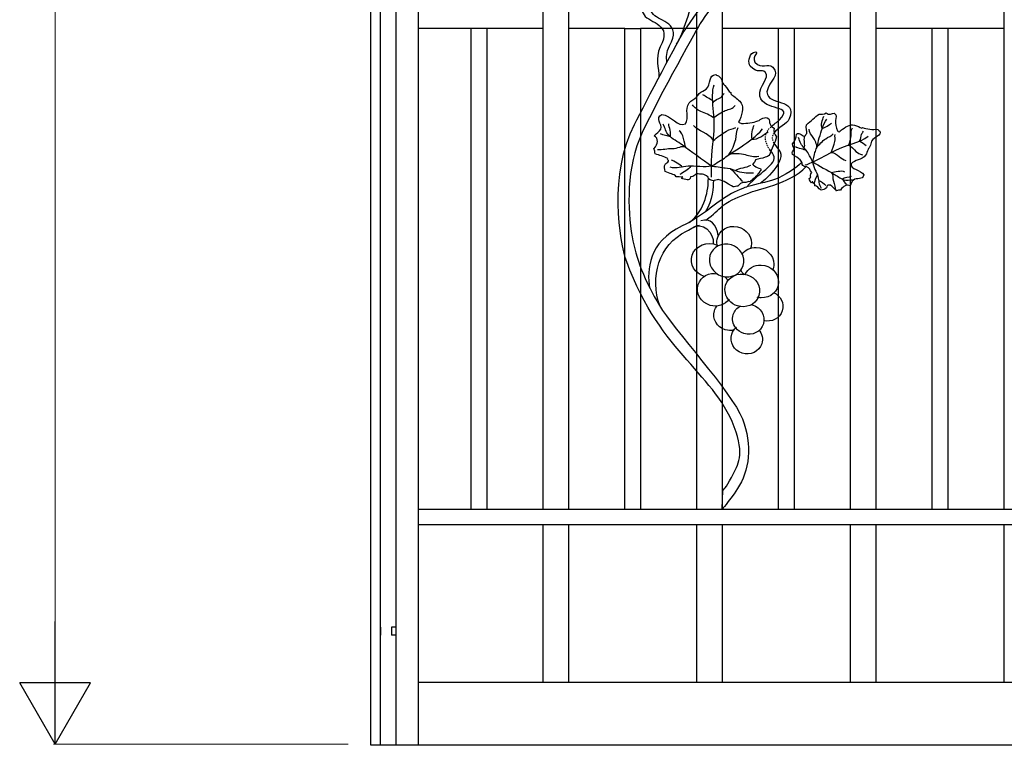
# Model space of a CAD drawing. Units: millimetres. Extents: x 0 to 8410, y 0 to 5940.
# Drawn here: x 1071 to 1696, y 1444 to 1905 of the extents above; entities that cross this region are included whole.
import ezdxf

# ---------------------------------------------------------------- set-up
doc = ezdxf.new("R2010")
doc.units = ezdxf.units.MM
doc.linetypes.add('AI-LINETYPE-3', pattern=[4.233336, 0.705556, -0.705556, 0.705556, -0.705556, 0.705556, -0.705556])
doc.linetypes.add('AI-LINETYPE-5', pattern=[4.233336, 0.705556, -0.705556, 0.705556, -0.705556, 0.705556, -0.705556])
doc.layers.add('YKK_A1', color=4, linetype='Continuous', lineweight=30)
doc.layers.add('YKK_D', color=6, linetype='Continuous', lineweight=13)

msp = doc.modelspace()

# ---------------------------------------------------------------- linework, layer by layer
at = {"layer": 'YKK_A1'}
for p, q in [((1294.29, 1444.32), (1294.29, 2744.32)), ((1575.98, 1799.78), (1575.99, 1799.78)), ((1300.29, 1519.32), (1300.29, 1514.32)), ((1300.29, 1519.32), (1300.29, 1514.32)), ((1310.29, 1519.32), (1307.29, 1519.32)), ((1307.29, 1519.32), (1307.29, 1514.32)), ((1310.29, 1514.32), (1307.29, 1514.32)), ((1294.52, 1444.32), (1294.29, 1444.32)), ((1324.51, 1444.32), (1294.52, 1444.32))]:
    msp.add_line(p, q, dxfattribs=at)
for points in [[(1324.29, 2744.32), (1324.29, 1444.32)], [(1300.29, 1444.32), (1300.29, 2729.32)], [(1310.29, 1444.32), (1310.29, 2729.32)], [(1696.49, 1594.28), (1696.49, 2244.44)], [(1614.89, 2207.88), (1614.89, 1594.28)], [(1598.9, 1594.28), (1598.9, 2201.7)], [(1501.3, 1594.28), (1501.3, 2171.55)], [(1517.3, 2175.64), (1517.3, 1594.28)], [(1403.7, 1594.28), (1403.7, 2153.43)], [(1419.7, 2155.62), (1419.7, 1594.28)], [(1357.91, 1899.32), (1324.29, 1899.32)], [(1367.9, 1899.32), (1357.91, 1899.32)], [(1357.91, 1594.28), (1357.91, 1899.32)], [(1403.7, 1899.32), (1367.9, 1899.32)], [(1367.9, 1899.32), (1367.9, 1594.32)], [(1455.5, 1899.32), (1419.7, 1899.32)], [(1455.5, 1899.32), (1465.5, 1899.32)], [(1455.5, 1594.28), (1455.5, 1899.32)], [(1501.3, 1899.32), (1465.5, 1899.32)], [(1465.5, 1899.32), (1465.5, 1594.28)], [(1553.1, 1899.32), (1517.3, 1899.32)], [(1563.1, 1899.32), (1553.1, 1899.32)], [(1553.1, 1594.28), (1553.1, 1899.32)], [(1598.9, 1899.32), (1563.1, 1899.32)], [(1563.1, 1899.32), (1563.1, 1594.28)], [(1650.69, 1899.32), (1614.89, 1899.32)], [(1660.69, 1899.32), (1650.69, 1899.32)], [(1650.69, 1594.28), (1650.69, 1899.32)], [(1696.49, 1899.32), (1660.69, 1899.32)], [(1660.69, 1899.32), (1660.69, 1594.28)], [(1324.51, 1594.32), (1989.28, 1594.32)], [(1989.28, 1584.32), (1324.51, 1584.32)], [(1403.7, 1484.31), (1403.7, 1584.28)], [(1419.7, 1584.28), (1419.7, 1484.31)], [(1501.3, 1484.31), (1501.3, 1584.28)], [(1517.3, 1584.28), (1517.3, 1484.31)], [(1598.9, 1484.31), (1598.9, 1584.28)], [(1614.89, 1584.28), (1614.89, 1484.31)], [(1696.49, 1484.31), (1696.49, 1584.28)], [(1324.51, 1484.32), (1989.28, 1484.32)], [(1989.28, 1444.32), (1324.51, 1444.32)]]:
    msp.add_lwpolyline(points, dxfattribs=at)
for points, knots in [([(1517.77, 1606.22), (1517.77, 1606.22), (1519.76, 1607.84), (1523.23, 1614.39), (1526.69, 1620.94), (1531.51, 1627.07), (1526.16, 1643.2), (1513.82, 1680.47), (1478.39, 1691.99), (1456.72, 1751.37), (1452.02, 1764.27), (1445.29, 1806.97), (1461.62, 1838.55), (1469.03, 1852.87), (1490.58, 1894.07), (1492.99, 1897.47), (1495.4, 1900.87), (1526.31, 1943.12), (1533.84, 1974.43), (1539.49, 1997.93), (1545.41, 2031.2), (1542.59, 2063.44), (1539.77, 2095.68), (1523.46, 2126.8), (1516.81, 2136.15), (1510.09, 2145.6), (1495.71, 2160.07), (1494.09, 2161.69), (1490.9, 2164.87), (1487.62, 2167.35), (1482.14, 2170.83), (1473.74, 2176.16), (1464.89, 2179.62), (1458.63, 2185.88)], [11, 11, 11, 11, 12, 12, 12, 13, 13, 13, 14, 14, 14, 15, 15, 15, 16, 16, 16, 17, 17, 17, 18, 18, 18, 19, 19, 19, 20, 20, 20, 21, 21, 21, 22, 22, 22, 22]), ([(1544.99, 2091.29), (1544.99, 2091.29), (1548.74, 2062.93), (1548.74, 2062.93), (1550.75, 2032.43), (1545.14, 1995.07), (1542.99, 1983.76), (1536.05, 1947.27), (1503.35, 1902.69), (1503.35, 1902.69)], [1, 1, 1, 1, 2, 2, 2, 3, 3, 3, 4, 4, 4, 4]), ([(1488.4, 1889.38), (1492.53, 1895.88), (1497.74, 1913.8), (1499.74, 1921.23), (1503.97, 1936.91), (1505.48, 1947.4), (1501.92, 1961.22)], [0, 0, 0, 0, 1, 1, 1, 2, 2, 2, 2]), ([(1482.2, 1877.8), (1481.87, 1881.47), (1481.79, 1884.14), (1483.82, 1888.48), (1492.21, 1902.71), (1477.7, 1903.86), (1473.71, 1908.34), (1464.16, 1919.05), (1484.05, 1916.76), (1483.87, 1927.04), (1482.9, 1934.35), (1472.54, 1936.14), (1475, 1940.42), (1476.76, 1943.43), (1481.45, 1940.63), (1485, 1947.09), (1486.07, 1948.91), (1484.06, 1954.54), (1480.89, 1954.99), (1477.72, 1955.45), (1479.41, 1953.6), (1479.41, 1953.6), (1481.04, 1952.18), (1482.1, 1950.99), (1481.57, 1948.72), (1478.29, 1942.64), (1472.05, 1946.46), (1469.61, 1942.29), (1465.87, 1935.9), (1475.78, 1935.45), (1478.86, 1928.53), (1480.9, 1919.51), (1459.16, 1919.92), (1467.69, 1908.04), (1471.39, 1902.88), (1486.26, 1902.21), (1477.91, 1887.82), (1474.59, 1879.85), (1477.15, 1874.98), (1477.15, 1868.27)], [0, 0, 0, 0, 1, 1, 1, 2, 2, 2, 3, 3, 3, 4, 4, 4, 5, 5, 5, 6, 6, 6, 7, 7, 7, 8, 8, 8, 9, 9, 9, 10, 10, 10, 11, 11, 11, 12, 12, 12, 13, 13, 13, 13]), ([(1503.35, 1902.69), (1503.35, 1902.69), (1476.98, 1855.64), (1466.6, 1833.43), (1456.23, 1811.22), (1457.17, 1784.52), (1460.16, 1767.2), (1462.5, 1753.69), (1468.05, 1739.33), (1477.46, 1723.46), (1486.04, 1708.98), (1523.46, 1668.58), (1530.16, 1651.62), (1536.72, 1635.02), (1534.46, 1618.13), (1527.11, 1607.34), (1520.68, 1597.9), (1517.3, 1594.32), (1517.3, 1594.32)], [4, 4, 4, 4, 5, 5, 5, 6, 6, 6, 7, 7, 7, 8, 8, 8, 9, 9, 9, 10, 10, 10, 10]), ([(1548.15, 1836.84), (1550, 1838.63), (1552.21, 1840.02), (1553.63, 1841.4), (1563.94, 1851.38), (1543.7, 1846.43), (1541.28, 1856.42), (1540.38, 1863.75), (1548.18, 1868.08), (1544.72, 1871.61), (1542.26, 1874.07), (1540.2, 1870.18), (1535.13, 1875.54), (1533.64, 1877.03), (1534.16, 1882.98), (1537.12, 1884.22), (1540.07, 1885.47), (1538.9, 1883.26), (1538.9, 1883.26), (1537.68, 1881.46), (1536.96, 1880.05), (1538.04, 1877.98), (1542.75, 1872.93), (1546.06, 1878.19), (1549.47, 1874.78), (1554.7, 1869.54), (1546.98, 1866.6), (1545.75, 1859.12), (1546.05, 1849.88), (1565.22, 1855.77), (1559.97, 1842.12), (1558.62, 1838.61), (1552.45, 1836.52), (1550.09, 1832.94)], [0, 0, 0, 0, 1, 1, 1, 2, 2, 2, 3, 3, 3, 4, 4, 4, 5, 5, 5, 6, 6, 6, 7, 7, 7, 8, 8, 8, 9, 9, 9, 10, 10, 10, 11, 11, 11, 11]), ([(1488.19, 1805.14), (1488.18, 1805.15), (1488.19, 1805.16), (1488.18, 1805.17), (1486.76, 1807.37), (1484.04, 1807.08), (1481.12, 1808.7), (1480.89, 1810.24), (1480.28, 1811.66), (1481.25, 1813.53), (1481.96, 1813.73), (1482.6, 1814.31), (1483.18, 1815.23), (1483.51, 1815.9), (1482.09, 1816.08), (1482.72, 1816.85), (1480.26, 1818.26), (1477.5, 1819), (1474.72, 1819.81), (1474.5, 1820.87), (1474.67, 1822.03), (1473.96, 1822.95), (1476.85, 1826.57), (1477.05, 1829.41), (1474.12, 1831.34), (1475.72, 1833.01), (1477.59, 1833.7), (1478.34, 1835.6), (1479.52, 1838.7), (1474.37, 1842.57), (1479.02, 1844.77), (1485, 1844.36), (1489.28, 1836.51), (1493.97, 1838.86), (1496.9, 1843.01), (1493.12, 1847.8), (1496.47, 1852.25), (1497.55, 1853.68), (1499.66, 1854.48), (1501, 1855.82), (1501.71, 1856.5), (1502.11, 1857.41), (1502.82, 1858.09), (1504.09, 1859.33), (1505.92, 1859.81), (1507.11, 1860.95), (1510.39, 1864.08), (1508.61, 1870.19), (1513.36, 1870.12), (1513.9, 1869.53), (1514.84, 1869.5), (1515.47, 1868.98), (1517.63, 1867.33), (1516.57, 1865.27), (1518.96, 1863.27), (1520.75, 1861.78), (1520.97, 1859.44), (1523.13, 1858.55), (1523.49, 1858.2), (1522.68, 1858.37), (1522.91, 1857.85), (1524.35, 1856.71), (1526.63, 1855.14), (1528.45, 1853.21), (1531.43, 1850.04), (1530.06, 1846.35), (1528.59, 1841.41), (1528.31, 1841), (1528.05, 1840.6), (1527.78, 1840.2), (1528.13, 1839.51), (1528.95, 1839.16), (1529.71, 1839.16), (1532.98, 1839.2), (1537, 1839.49), (1539.96, 1840.7), (1542.06, 1841.56), (1544.26, 1844.18), (1546.96, 1842.1), (1547.68, 1840.33), (1547.08, 1837.63), (1550.31, 1836.18), (1549.74, 1834.04), (1550.72, 1832.35), (1551.86, 1830.7), (1550.81, 1826.65), (1549, 1823.19), (1547.18, 1818.75), (1546.49, 1818.64), (1545.79, 1817.89), (1544.6, 1817.7), (1542.64, 1816.77), (1540.53, 1816.74), (1538.51, 1816.08), (1538.56, 1815.04), (1537.59, 1814.57), (1536.81, 1813.2), (1535.96, 1813.8), (1538.9, 1810.64), (1541.59, 1810.63), (1542.37, 1809.24), (1541.75, 1809.14), (1541.39, 1809.09), (1541.28, 1808.76), (1540.41, 1807.34), (1540.07, 1806.94)], [0, 0, 0, 0, 1, 1, 1, 2, 2, 2, 3, 3, 3, 4, 4, 4, 5, 5, 5, 6, 6, 6, 7, 7, 7, 8, 8, 8, 9, 9, 9, 10, 10, 10, 11, 11, 11, 12, 12, 12, 13, 13, 13, 14, 14, 14, 15, 15, 15, 16, 16, 16, 17, 17, 17, 18, 18, 18, 19, 19, 19, 20, 20, 20, 21, 21, 21, 22, 22, 22, 23, 23, 23, 24, 24, 24, 25, 25, 25, 26, 26, 26, 27, 27, 27, 28, 28, 28, 29, 29, 29, 30, 30, 30, 31, 31, 31, 32, 32, 32, 33, 33, 33, 34, 34, 34, 35, 35, 35, 35]), ([(1510.6, 1805.11), (1510.6, 1805.11), (1509.95, 1814.12), (1511.87, 1829.53), (1513.56, 1842.97), (1509.5, 1855.67), (1512.22, 1863.68)], [0, 0, 0, 0, 1, 1, 1, 2, 2, 2, 2]), ([(1511.4, 1852.29), (1512.15, 1853.78), (1515.27, 1854.87), (1516.45, 1855.69), (1517.27, 1856.26), (1517.86, 1857.48), (1518.57, 1858.17)], [0, 0, 0, 0, 1, 1, 1, 2, 2, 2, 2]), ([(1512.1, 1842.6), (1509.98, 1844.25), (1506.21, 1845.79), (1503.77, 1846.78), (1501.47, 1847.71), (1499.89, 1849.15), (1498.4, 1851)], [0, 0, 0, 0, 1, 1, 1, 2, 2, 2, 2]), ([(1512.1, 1842.6), (1513.36, 1844.28), (1517.46, 1846.46), (1519.33, 1847.29), (1521.62, 1848.3), (1524.21, 1848.3), (1525.62, 1850.61)], [0, 0, 0, 0, 1, 1, 1, 2, 2, 2, 2]), ([(1573.6, 1805.1), (1573.29, 1805.09), (1573.33, 1807.06), (1574.19, 1807.94), (1573.13, 1809.54), (1573.03, 1810.83), (1570.76, 1811.7), (1569.67, 1810.98), (1568.41, 1812.56), (1568.17, 1812.97), (1568.57, 1814.59), (1567.34, 1815.54), (1565.84, 1816.88), (1564.76, 1817.87), (1561.2, 1818.88), (1561.8, 1820.74), (1561.9, 1820.96), (1562.95, 1822.69), (1562.95, 1822.69), (1563, 1823.95), (1561.99, 1824.32), (1562.05, 1826.14), (1562.98, 1827.13), (1564.44, 1830.23), (1564.51, 1832.43), (1566.45, 1833.89), (1568.72, 1830.9), (1569.71, 1830.85), (1570.55, 1831.74), (1570.35, 1832.44), (1571.15, 1832.72), (1571.13, 1834.11), (1570.33, 1836.08), (1570.93, 1838.34), (1573.73, 1840.76), (1576.18, 1843.17), (1578.91, 1845.02), (1580.4, 1844.86), (1581.89, 1844.79), (1583.32, 1845.77), (1585.2, 1844.31), (1587.04, 1845.49), (1588.51, 1845.59), (1590.73, 1844.63), (1589.33, 1842.53), (1589.21, 1841.05), (1589.04, 1838.94), (1589.82, 1836.48), (1590.61, 1834.55), (1590.79, 1834.08), (1591.25, 1833.72), (1591.84, 1833.72), (1592.08, 1834.01), (1592.3, 1834.29), (1592.53, 1834.56), (1595.81, 1836.93), (1598.2, 1838.86), (1601.27, 1838.06), (1603.14, 1837.57), (1604.85, 1836.68), (1606.06, 1836.2), (1606.5, 1836.23), (1606.19, 1836.66), (1606.53, 1836.54), (1607.69, 1835.53), (1609.48, 1836.12), (1611.04, 1835.53), (1613.08, 1834.72), (1614.34, 1835.95), (1616.09, 1835.19), (1616.62, 1834.96), (1616.89, 1834.44), (1617.46, 1834.29), (1618.68, 1831.53), (1613.73, 1830.73), (1612.24, 1827.85), (1611.69, 1826.79), (1611.79, 1825.57), (1611.19, 1824.44), (1610.86, 1823.84), (1610.29, 1823.31), (1609.96, 1822.7), (1609.31, 1821.48), (1609.24, 1820.02), (1608.45, 1818.94), (1606, 1815.62), (1601.53, 1816.39), (1599.21, 1813.42), (1598.63, 1809.93), (1605.47, 1809.8), (1607.25, 1806.42), (1606.77, 1803.01), (1602.66, 1804.86), (1600.66, 1803.22), (1599.43, 1802.21), (1599.41, 1800.9), (1598.55, 1799.45), (1596.41, 1800.59), (1594.37, 1799.61), (1592.43, 1796.83), (1591.58, 1796.95), (1590.75, 1796.5), (1589.91, 1796.32), (1588.63, 1797.7), (1587.4, 1799.1), (1585.76, 1800.11), (1585.35, 1799.52), (1584.87, 1800.3), (1584.45, 1799.92), (1583.92, 1799.28), (1583.65, 1798.75), (1583.68, 1798.27), (1582.53, 1797.12), (1581.34, 1797.03), (1580.16, 1796.71), (1578.29, 1797.93), (1577.81, 1799.54), (1575.99, 1799.78)], [0, 0, 0, 0, 1, 1, 1, 2, 2, 2, 3, 3, 3, 4, 4, 4, 5, 5, 5, 6, 6, 6, 7, 7, 7, 8, 8, 8, 9, 9, 9, 10, 10, 10, 11, 11, 11, 12, 12, 12, 13, 13, 13, 14, 14, 14, 15, 15, 15, 16, 16, 16, 17, 17, 17, 18, 18, 18, 19, 19, 19, 20, 20, 20, 21, 21, 21, 22, 22, 22, 23, 23, 23, 24, 24, 24, 25, 25, 25, 26, 26, 26, 27, 27, 27, 28, 28, 28, 29, 29, 29, 30, 30, 30, 31, 31, 31, 32, 32, 32, 33, 33, 33, 34, 34, 34, 35, 35, 35, 36, 36, 36, 37, 37, 37, 38, 38, 38, 39, 39, 39, 39]), ([(1510.53, 1811.98), (1504.99, 1815.99), (1497.42, 1821.49), (1491.89, 1825.49), (1489.2, 1827.44), (1485.56, 1829.29), (1483.3, 1831.71), (1481.69, 1833.44), (1481.01, 1836.44), (1479.86, 1838.58)], [0, 0, 0, 0, 1, 1, 1, 2, 2, 2, 3, 3, 3, 3]), ([(1574.81, 1814.69), (1575.16, 1815.65), (1575.96, 1819.57), (1576.27, 1820.6), (1576.6, 1821.68), (1577, 1822.65), (1577.37, 1823.72), (1578.08, 1825.79), (1578.3, 1828), (1579.02, 1830.07), (1580.38, 1834.08), (1581.21, 1838.17), (1583.86, 1841.93)], [0, 0, 0, 0, 1, 1, 1, 2, 2, 2, 3, 3, 3, 4, 4, 4, 4]), ([(1510.53, 1811.98), (1511.65, 1812.86), (1516.59, 1815.63), (1517.83, 1816.49), (1519.12, 1817.4), (1520.23, 1818.34), (1521.49, 1819.28), (1523.93, 1821.11), (1526.86, 1822.39), (1529.31, 1824.22), (1534.03, 1827.75), (1539.2, 1830.65), (1542.84, 1835.67)], [0, 0, 0, 0, 1, 1, 1, 2, 2, 2, 3, 3, 3, 4, 4, 4, 4]), ([(1511.73, 1828.34), (1513.81, 1830), (1517.78, 1832.81), (1520.01, 1834.26), (1521.94, 1835.5), (1524.12, 1835.55), (1526.11, 1836.63)], [0, 0, 0, 0, 1, 1, 1, 2, 2, 2, 2]), ([(1521.49, 1819.28), (1523.53, 1822.09), (1525.23, 1825.79), (1525.97, 1829.04), (1526.49, 1831.33), (1526.29, 1834.44), (1527.39, 1836.52)], [0, 0, 0, 0, 1, 1, 1, 2, 2, 2, 2]), ([(1577.37, 1823.72), (1577.89, 1825.5), (1575.99, 1829.05), (1575.06, 1830.23), (1573.88, 1831.76), (1572.65, 1833.32), (1572.47, 1835.4)], [0, 0, 0, 0, 1, 1, 1, 2, 2, 2, 2]), ([(1577.37, 1823.72), (1578.85, 1825.82), (1581.01, 1827.98), (1583.08, 1829.41), (1584.54, 1830.41), (1586.74, 1831.19), (1587.92, 1832.49)], [0, 0, 0, 0, 1, 1, 1, 2, 2, 2, 2]), ([(1586.59, 1820.71), (1587.27, 1822.5), (1588.32, 1825.82), (1588.81, 1827.65), (1589.23, 1829.23), (1588.77, 1830.61), (1589.07, 1832.17)], [0, 0, 0, 0, 1, 1, 1, 2, 2, 2, 2]), ([(1597.55, 1825.42), (1598.42, 1826.7), (1598.99, 1829.91), (1599.15, 1831.33), (1599.33, 1833.06), (1598.74, 1834.69), (1600.02, 1836.25)], [0, 0, 0, 0, 1, 1, 1, 2, 2, 2, 2]), ([(1604.57, 1827.96), (1605.43, 1828.88), (1605.47, 1831.15), (1605.78, 1832.13), (1605.99, 1832.82), (1606.7, 1833.55), (1607, 1834.19)], [0, 0, 0, 0, 1, 1, 1, 2, 2, 2, 2]), ([(1549.99, 1826.94), (1550.66, 1825.63), (1551.76, 1824.16), (1553.4, 1822.5), (1559.36, 1815.84), (1542.93, 1801.75), (1541.4, 1801.06)], [0, 0, 0, 0, 1, 1, 1, 2, 2, 2, 2]), ([(1574.81, 1814.69), (1574.47, 1816), (1572.63, 1818.56), (1572.11, 1819.78), (1571.52, 1821.19), (1570.76, 1822.12), (1569.7, 1823.25), (1567.61, 1825.48), (1566.71, 1827.27), (1565.87, 1830.26)], [0, 0, 0, 0, 1, 1, 1, 2, 2, 2, 3, 3, 3, 3]), ([(1570.05, 1812.71), (1570.05, 1812.71), (1576.41, 1814.96), (1586.59, 1820.71), (1595.49, 1825.73), (1605.15, 1826.93), (1610.06, 1831)], [0, 0, 0, 0, 1, 1, 1, 2, 2, 2, 2]), ([(1494.21, 1823.82), (1491.61, 1825.35), (1488.75, 1822.88), (1485.77, 1823.05), (1482.46, 1823.25), (1479.5, 1822.11), (1476.28, 1822.38)], [0, 0, 0, 0, 1, 1, 1, 2, 2, 2, 2]), ([(1521.49, 1819.28), (1523.65, 1820.75), (1529.67, 1819.95), (1531.87, 1819.33), (1534.68, 1818.53), (1537.56, 1817.69), (1540.54, 1818.41)], [0, 0, 0, 0, 1, 1, 1, 2, 2, 2, 2]), ([(1533.01, 1798.84), (1542.11, 1809.46), (1554.17, 1813.94), (1549.22, 1820.26), (1548.64, 1820.99), (1548.13, 1821.69), (1547.68, 1822.36)], [0, 0, 0, 0, 1, 1, 1, 2, 2, 2, 2]), ([(1597.55, 1825.42), (1599.17, 1824.58), (1601.07, 1822.67), (1602.3, 1821.43), (1603.47, 1820.26), (1604.81, 1819.68), (1606.44, 1819.31)], [0, 0, 0, 0, 1, 1, 1, 2, 2, 2, 2]), ([(1567.79, 1814.28), (1564.85, 1811.33), (1556.67, 1805.72), (1551.09, 1803.75), (1544.16, 1801.32), (1540.27, 1801.13), (1533.01, 1798.84)], [0, 0, 0, 0, 1, 1, 1, 2, 2, 2, 2]), ([(1574.81, 1814.69), (1578.82, 1812.4), (1584.31, 1809.28), (1588.32, 1807), (1590.28, 1805.89), (1592.37, 1804.15), (1594.54, 1803.44), (1596.11, 1802.94), (1598.33, 1803.41), (1600.06, 1803.32)], [0, 0, 0, 0, 1, 1, 1, 2, 2, 2, 3, 3, 3, 3]), ([(1574.81, 1814.69), (1574.97, 1811.96), (1577.43, 1807.96), (1578.14, 1805.45), (1578.89, 1802.81), (1578.43, 1800.3), (1580.27, 1798.1)], [0, 0, 0, 0, 1, 1, 1, 2, 2, 2, 2]), ([(1510.53, 1811.98), (1506.65, 1810.96), (1499.66, 1812.24), (1495.78, 1811.99), (1491.68, 1811.75), (1488.48, 1810.02), (1484.35, 1811.35)], [0, 0, 0, 0, 1, 1, 1, 2, 2, 2, 2]), ([(1527.21, 1799.33), (1526.61, 1799.46), (1524.85, 1798.87), (1524.29, 1798.81), (1523.43, 1799.11), (1519.4, 1801.99), (1518.56, 1802.27), (1517.01, 1803.05), (1515.54, 1803.22), (1514.73, 1803.63), (1514.52, 1803.11), (1511.93, 1802.89), (1511.79, 1802.71), (1511.07, 1802.8), (1508.02, 1803.49), (1508.42, 1805.09), (1505.8, 1807.3), (1503.89, 1806.81), (1500.92, 1807.24), (1500.16, 1805.81), (1497.29, 1804.82), (1497.17, 1805.19), (1496.81, 1801.66), (1493.61, 1803.98), (1491.67, 1804.08), (1491.09, 1804.5), (1492.77, 1804.66), (1492.16, 1805.16), (1491.67, 1804.95), (1488.28, 1805.32), (1488.18, 1805.17)], [0, 0, 0, 0, 1, 1, 1, 2, 2, 2, 3, 3, 3, 4, 4, 4, 5, 5, 5, 6, 6, 6, 7, 7, 7, 8, 8, 8, 9, 9, 9, 10, 10, 10, 10]), ([(1506.93, 1777.78), (1512.51, 1781.56), (1513.84, 1783.84), (1517.77, 1786.95), (1523.04, 1791.13), (1527.86, 1792.16), (1534.1, 1794.95), (1538.99, 1797.13), (1559.59, 1800.52), (1570.76, 1811.7)], [0, 0, 0, 0, 1, 1, 1, 2, 2, 2, 3, 3, 3, 3]), ([(1510.53, 1811.98), (1512.55, 1812.15), (1517.15, 1811), (1519.16, 1810.9), (1521.47, 1810.78), (1523.19, 1810.27), (1525.39, 1809.43), (1529.69, 1807.81), (1532.71, 1807.5), (1537.33, 1807.79)], [0, 0, 0, 0, 1, 1, 1, 2, 2, 2, 3, 3, 3, 3]), ([(1540.07, 1806.94), (1539.94, 1806.77), (1539.91, 1806.77), (1540.03, 1807.07), (1540.07, 1807.02), (1540.09, 1806.99), (1540.07, 1806.94)], [0, 0, 0, 0, 1, 1, 1, 2, 2, 2, 2]), ([(1586.65, 1807.95), (1588.28, 1806.78), (1587.23, 1804.25), (1588.02, 1802.45), (1588.9, 1800.43), (1588.79, 1798.24), (1589.7, 1796.3)], [0, 0, 0, 0, 1, 1, 1, 2, 2, 2, 2]), ([(1540.07, 1806.94), (1540.04, 1806), (1535.24, 1802.68), (1534.93, 1802.1), (1533.62, 1802.68), (1533.37, 1801.66), (1532.41, 1801.64), (1529.75, 1802.35), (1527.61, 1799.94), (1527.21, 1799.33)], [0, 0, 0, 0, 1, 1, 1, 2, 2, 2, 3, 3, 3, 3]), ([(1575.73, 1800.9), (1574.8, 1800.94), (1574.77, 1801.77), (1574.84, 1802.15), (1574.3, 1802.35), (1574.59, 1801.3), (1574.14, 1801.52), (1573.59, 1802.64), (1571.1, 1803.81), (1573.6, 1805.1)], [0, 0, 0, 0, 1, 1, 1, 2, 2, 2, 3, 3, 3, 3]), ([(1575.99, 1799.78), (1576.16, 1799.8), (1576.32, 1799.95), (1576.49, 1800.19), (1576.16, 1800.43), (1575.81, 1800.52), (1575.73, 1800.9)], [0, 0, 0, 0, 1, 1, 1, 2, 2, 2, 2]), ([(1533.01, 1798.84), (1533.01, 1798.84), (1525.57, 1796.23), (1521.52, 1793.69), (1512.69, 1788.15), (1503.95, 1779.81), (1492.01, 1774.07), (1470.31, 1763.65), (1469.43, 1746.27), (1471.23, 1734.62)], [2, 2, 2, 2, 3, 3, 3, 4, 4, 4, 5, 5, 5, 5]), ([(1575.79, 1799.81), (1575.79, 1799.81), (1575.8, 1799.81), (1575.8, 1799.81), (1575.86, 1799.78), (1575.91, 1799.77), (1575.98, 1799.78)], [0, 0, 0, 0, 1, 1, 1, 2, 2, 2, 2]), ([(1477.88, 1723.01), (1471.01, 1741.61), (1477.16, 1762.07), (1494.71, 1770.77), (1498.09, 1772.44), (1500.15, 1773.97), (1502.89, 1774.55)], [0, 0, 0, 0, 1, 1, 1, 2, 2, 2, 2]), ([(1514.38, 1760.91), (1513.93, 1762.43), (1513.83, 1764.04), (1514.15, 1765.66), (1515.26, 1771.27), (1521.01, 1774.8), (1526.97, 1773.54), (1532.94, 1772.28), (1536.87, 1766.71), (1535.76, 1761.1), (1535.66, 1760.61), (1535.53, 1760.13), (1535.36, 1759.67)], [0, 0, 0, 0, 1, 1, 1, 2, 2, 2, 3, 3, 3, 4, 4, 4, 4]), ([(1506.04, 1741.92), (1500, 1743.77), (1496.51, 1749.85), (1498.24, 1755.5), (1499.97, 1761.16), (1508.38, 1764.96), (1514.12, 1761.84)], [0, 0, 0, 0, 1, 1, 1, 2, 2, 2, 2]), ([(1530.72, 1748.87), (1529.04, 1743.41), (1522.96, 1740.43), (1517.12, 1742.21), (1511.29, 1744), (1507.92, 1749.88), (1509.59, 1755.34), (1511.26, 1760.81), (1517.35, 1763.79), (1523.19, 1762.01), (1529.02, 1760.23), (1532.39, 1754.35), (1530.72, 1748.87)], [0, 0, 0, 0, 1, 1, 1, 2, 2, 2, 3, 3, 3, 4, 4, 4, 4]), ([(1529.88, 1755.9), (1531.79, 1758.71), (1535.16, 1760.54), (1539.01, 1760.47), (1545.08, 1760.36), (1550.09, 1755.61), (1550.19, 1749.86), (1550.21, 1748.46), (1549.94, 1747.12), (1549.43, 1745.9)], [0, 0, 0, 0, 1, 1, 1, 2, 2, 2, 3, 3, 3, 3]), ([(1521.79, 1727.47), (1519.22, 1723.89), (1514.33, 1722.21), (1509.61, 1723.65), (1503.77, 1725.44), (1500.4, 1731.32), (1502.08, 1736.78), (1503.63, 1741.88), (1509.02, 1744.82), (1514.46, 1743.75)], [0, 0, 0, 0, 1, 1, 1, 2, 2, 2, 3, 3, 3, 3]), ([(1521.68, 1726.76), (1519.41, 1729.4), (1518.49, 1732.97), (1519.53, 1736.39), (1521.2, 1741.85), (1527.29, 1744.84), (1533.12, 1743.06), (1538.95, 1741.27), (1542.33, 1735.39), (1540.65, 1729.92), (1540.52, 1729.49), (1540.36, 1729.07), (1540.18, 1728.68)], [0, 0, 0, 0, 1, 1, 1, 2, 2, 2, 3, 3, 3, 4, 4, 4, 4]), ([(1531.98, 1743.35), (1533.68, 1746.99), (1537.59, 1749.44), (1542.12, 1749.26), (1548.19, 1749.03), (1553.08, 1744.17), (1553.06, 1738.43), (1553.02, 1732.68), (1548.08, 1728.22), (1542.01, 1728.46), (1541.19, 1728.49), (1540.39, 1728.61), (1539.62, 1728.8)], [0, 0, 0, 0, 1, 1, 1, 2, 2, 2, 3, 3, 3, 4, 4, 4, 4]), ([(1540.18, 1728.68), (1538.03, 1724.02), (1532.43, 1721.62), (1527.06, 1723.26), (1524.88, 1723.92), (1523.04, 1725.17), (1521.68, 1726.76)], [0, 0, 0, 0, 1, 1, 1, 2, 2, 2, 2]), ([(1550.01, 1731.78), (1554.47, 1729.73), (1556.89, 1724.85), (1555.49, 1720.27), (1553.99, 1715.39), (1548.71, 1712.66), (1543.55, 1714.02)], [0, 0, 0, 0, 1, 1, 1, 2, 2, 2, 2]), ([(1524.77, 1708.01), (1523.02, 1707.57), (1521.1, 1707.59), (1519.22, 1708.17), (1513.93, 1709.79), (1510.9, 1715.17), (1512.43, 1720.18), (1512.8, 1721.42), (1513.43, 1722.52), (1514.23, 1723.45)], [0, 0, 0, 0, 1, 1, 1, 2, 2, 2, 3, 3, 3, 3]), ([(1525.96, 1709.31), (1524.13, 1711.68), (1523.43, 1714.78), (1524.34, 1717.76), (1525.08, 1720.18), (1526.76, 1722.08), (1528.9, 1723.21)], [0, 0, 0, 0, 1, 1, 1, 2, 2, 2, 2]), ([(1536.2, 1724.04), (1536.36, 1723.99), (1536.53, 1723.95), (1536.69, 1723.9), (1541.96, 1722.28), (1545.01, 1716.91), (1543.48, 1711.9), (1541.95, 1706.89), (1536.42, 1704.14), (1531.13, 1705.75), (1528.99, 1706.41), (1527.21, 1707.69), (1525.96, 1709.31)], [0, 0, 0, 0, 1, 1, 1, 2, 2, 2, 3, 3, 3, 4, 4, 4, 4]), ([(1540.61, 1708.11), (1542.65, 1705.67), (1543.44, 1702.36), (1542.43, 1699.22), (1540.81, 1694.23), (1535.25, 1691.57), (1529.98, 1693.25), (1524.72, 1694.95), (1521.76, 1700.36), (1523.38, 1705.35), (1523.96, 1707.12), (1525.02, 1708.59), (1526.4, 1709.69)], [0, 0, 0, 0, 1, 1, 1, 2, 2, 2, 3, 3, 3, 4, 4, 4, 4])]:
    msp.add_open_spline(points, degree=3, knots=knots, dxfattribs=at)
for points in [[(1511.34, 1853.34), (1509.81, 1854.71), (1506.83, 1856.08), (1505.14, 1857.29)], [(1484.44, 1830.63), (1485.18, 1832.89), (1483.64, 1836.73), (1483.42, 1838.99)], [(1580.91, 1835.95), (1579.7, 1838.12), (1581, 1841.46), (1581.8, 1843.66)], [(1580.91, 1835.95), (1582.49, 1836.26), (1585.61, 1838.26), (1586.75, 1839.34)], [(1484.44, 1830.63), (1482.94, 1831.14), (1479.61, 1831.47), (1478.27, 1832.64)], [(1494.21, 1823.82), (1493.43, 1826.48), (1492.65, 1833.02), (1489.98, 1834.51)], [(1511.73, 1828.34), (1508.89, 1833.05), (1501.79, 1834.39), (1499.14, 1837.76)], [(1536.31, 1829.26), (1535.8, 1831.39), (1536.72, 1836.21), (1537.55, 1838.14)], [(1536.31, 1829.26), (1540.02, 1828.72), (1543.88, 1831.87), (1546.44, 1833.87)], [(1569.49, 1823.49), (1570.22, 1825.42), (1569, 1828.57), (1569.69, 1830.52)], [(1604.73, 1827.82), (1606.02, 1827.27), (1607.63, 1825.81), (1608.85, 1825.1)], [(1570.94, 1821.81), (1569.57, 1822.66), (1565.31, 1823.41), (1563.84, 1824.25)], [(1586.59, 1820.71), (1590.48, 1820.32), (1593, 1816.26), (1595.92, 1815.6)], [(1492.09, 1811.46), (1490.66, 1812.57), (1486.87, 1815.44), (1485.07, 1815.73)], [(1497.37, 1812.03), (1495.99, 1809.55), (1492.55, 1808.1), (1490.47, 1806.64)], [(1522.65, 1810.34), (1524.64, 1809), (1528.19, 1803.98), (1530.23, 1802.51)], [(1525.83, 1809.28), (1528.08, 1811.06), (1533.15, 1810.95), (1535.45, 1812.7)], [(1586.65, 1807.95), (1588.66, 1808.25), (1593.34, 1809.7), (1594.97, 1808.46)], [(1496.29, 1776.31), (1507.1, 1783.75), (1508.54, 1798.49), (1508.54, 1803.45)], [(1511.79, 1802.72), (1511.42, 1799.02), (1511.64, 1790.5), (1506.52, 1782.91)], [(1573.6, 1805.1), (1573.6, 1805.1), (1573.61, 1805.1), (1573.61, 1805.1)], [(1577.81, 1806.46), (1576.4, 1804.86), (1576.17, 1802.28), (1575.64, 1800.54)], [(1578.61, 1802.98), (1579.69, 1802.42), (1582.53, 1800.88), (1583.13, 1799.84)], [(1593.54, 1803.84), (1594.94, 1804.97), (1597.93, 1805.14), (1599.54, 1805.67)], [(1593.54, 1803.84), (1594.23, 1803.05), (1595.21, 1801.06), (1596.32, 1800.57)], [(1575.98, 1799.78), (1575.93, 1799.79), (1575.87, 1799.8), (1575.8, 1799.81)], [(1497.71, 1772.49), (1504.66, 1777.85), (1512.65, 1769.38), (1511.65, 1762.9)], [(1514.88, 1767.89), (1513.5, 1774.89), (1509.99, 1779.23), (1503.86, 1777.36)], [(1531.29, 1743.11), (1530.39, 1744.02), (1529.66, 1745.08), (1529.13, 1746.25)], [(1518.7, 1741.86), (1518.7, 1741.86), (1520.17, 1741.09), (1520.8, 1739.49)], [(1517.3, 1594.32), (1517.3, 1594.32), (1517.77, 1606.22), (1517.77, 1606.22)]]:
    msp.add_open_spline(points, degree=3, dxfattribs=at)
at = {"layer": 'YKK_A1', "linetype": 'AI-LINETYPE-5'}
msp.add_open_spline([(1547.68, 1822.36), (1542.85, 1829.56), (1544.96, 1833.77), (1548.15, 1836.84)], degree=3, dxfattribs=at)
at = {"layer": 'YKK_A1', "linetype": 'AI-LINETYPE-3'}
msp.add_open_spline([(1550.09, 1832.94), (1549.02, 1831.33), (1548.73, 1829.42), (1549.99, 1826.94)], degree=3, dxfattribs=at)
at = {"layer": 'YKK_D'}
for p, q in [((1093.74, 1490), (1093.74, 3200)), ((1279.74, 1445), (1092.74, 1445))]:
    msp.add_line(p, q, dxfattribs=at)
at = {"layer": 'YKK_D', "lineweight": -2}
for p, q in [((1093.74, 1445), (1093.74, 1522.94)), ((1093.74, 1445), (1071.24, 1483.97)), ((1116.24, 1483.97), (1071.24, 1483.97)), ((1093.74, 1445), (1116.24, 1483.97))]:
    msp.add_line(p, q, dxfattribs=at)

doc.saveas('drawing.dxf')
